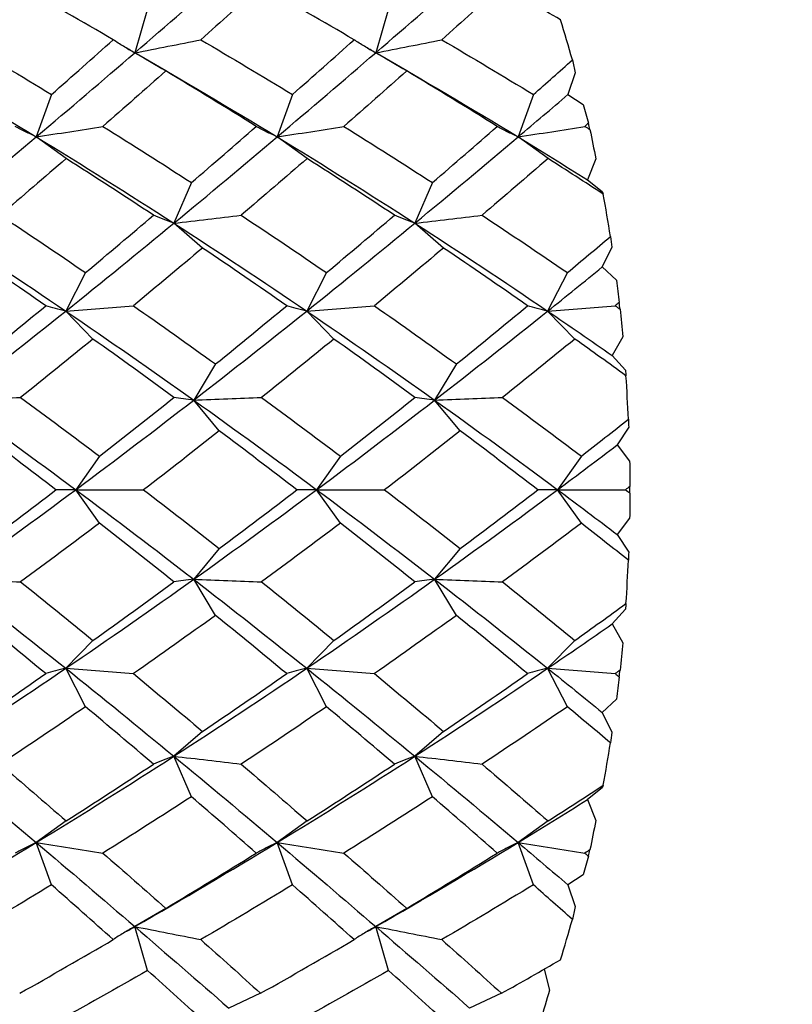
# Model space of a CAD drawing. Units: millimetres. Extents: x 28 to 1011, y 28 to 718.
# Drawn here: x 647 to 652, y 516 to 521 of the extents above; entities that cross this region are included whole.
import ezdxf

# ---------------------------------------------------------------- set-up
doc = ezdxf.new("R2010")
doc.units = ezdxf.units.MM
doc.header["$LTSCALE"] = 3.5
doc.layers.add('Dimension (ISO)', color=7, linetype='Continuous', lineweight=18, true_color=0x00003f)
doc.layers.add('Visible (ISO)', color=7, linetype='Continuous', lineweight=25, true_color=0x00003f)
doc.styles.add('Samuel Heath (ISO)', font='tahoma.ttf')
doc.dimstyles.new('Samuel Heath (ISO)', dxfattribs={"dimscale": 3.5, "dimtxt": 2.5, "dimasz": 2.5, "dimexe": 1, "dimexo": 1.5, "dimgap": 0.762, "dimtad": 0, "dimtih": 1, "dimtoh": 1, "dimrnd": 1e-08, "dimzin": 0, "dimdsep": 46, "dimtxsty": 'Samuel Heath (ISO)', "dimcen": 0.09, "dimdle": 10, "dimclrd": 256, "dimclre": 256, "dimclrt": 256, "dimazin": 0, "dimtfac": 1.2, "dimtmove": 0, "dimatfit": 3, "dimfxl": 0, "dimtolj": 1, "dimtzin": 0, "dimlwd": 15, "dimlwe": 15, "dimarcsym": 0})

# ---------------------------------------------------------------- blocks, each defined once
blk = doc.blocks.new('*D9')
at = {"layer": 'Defpoints', "color": 0, "transparency": 16777216}
for p in [(635.322, 553.9067), (531.3476, 533.9067), (654.322, 533.9067)]:
    blk.add_point(p, dxfattribs=at)
at = {"layer": 'Dimension (ISO)', "color": 176, "lineweight": 15, "true_color": 0x000080, "transparency": 16777216}
for p, q in [((531.3476, 562.6567), (531.3476, 589.2072)), ((531.3476, 589.2072), (540.0976, 589.2072)), ((630.072, 553.9067), (527.8476, 553.9067)), ((531.3476, 533.9067), (531.3476, 553.9067)), ((649.072, 533.9067), (527.8476, 533.9067)), ((531.3476, 525.1567), (531.3476, 516.4067))]:
    blk.add_line(p, q, dxfattribs=at)
at = {"layer": 'Dimension (ISO)', "color": 176, "true_color": 0x000080, "transparency": 16777216}
for points in [[(529.8892, 562.6567), (532.8059, 562.6567), (531.3476, 553.9067)], [(529.8892, 525.1567), (532.8059, 525.1567), (531.3476, 533.9067)]]:
    blk.add_solid(points, dxfattribs=at)
at = {"layer": 'Dimension (ISO)', "color": 176, "lineweight": 18, "true_color": 0x000080, "transparency": 16777216, "char_height": 8.75, "attachment_point": 2, "style": 'Samuel Heath (ISO)'}
for s, insert in [('\\A1; 20.00', (561.8365, 600.9885)), ('\\A1;[13/16]', (561.8365, 586.5402))]:
    blk.add_mtext(s, dxfattribs=dict(at, insert=insert))
blk = doc.blocks.new('*D14')
at = {"layer": 'Defpoints', "color": 0, "transparency": 16777216}
for p in [(638.322, 628.9067), (419.5804, 508.341), (662.822, 508.341)]:
    blk.add_point(p, dxfattribs=at)
at = {"layer": 'Dimension (ISO)', "color": 176, "lineweight": 15, "true_color": 0x000080, "transparency": 16777216}
for p, q in [((633.072, 628.9067), (416.0804, 628.9067)), ((419.5804, 620.1567), (419.5804, 517.091)), ((657.572, 508.341), (416.0804, 508.341)), ((419.5804, 485.6129), (419.5804, 508.341)), ((410.8304, 485.6129), (419.5804, 485.6129))]:
    blk.add_line(p, q, dxfattribs=at)
at = {"layer": 'Dimension (ISO)', "color": 176, "true_color": 0x000080, "transparency": 16777216}
for points in [[(418.122, 620.1567), (421.0387, 620.1567), (419.5804, 628.9067)], [(418.122, 517.091), (421.0387, 517.091), (419.5804, 508.341)]]:
    blk.add_solid(points, dxfattribs=at)
at = {"layer": 'Dimension (ISO)', "color": 176, "lineweight": 18, "true_color": 0x000080, "transparency": 16777216, "char_height": 8.75, "attachment_point": 2, "style": 'Samuel Heath (ISO)'}
for s, insert in [('\\A1; ', (390.4959, 497.0299)), ('\\A1;[4 3/4]', (390.4959, 482.9459))]:
    blk.add_mtext(s, dxfattribs=dict(at, insert=insert))

msp = doc.modelspace()

# ---------------------------------------------------------------- linework, layer by layer
at = {"layer": 'Visible (ISO)'}
for p, q in [((647.7518, 521.4283), (647.6764, 521.1707)), ((649.1661, 521.4283), (649.0906, 521.1707)), ((647.8586, 521.064), (647.6764, 521.1707)), ((649.2728, 521.064), (649.0906, 521.1707)), ((650.2606, 521.0532), (650.2191, 520.9257)), ((647.1876, 520.9256), (647.098, 520.6771)), ((648.6018, 520.9256), (648.5123, 520.6771)), ((650.016, 520.9256), (649.9265, 520.6771)), ((650.2191, 520.9257), (650.3092, 520.8669)), ((647.2737, 520.5505), (647.098, 520.6771)), ((648.6879, 520.5505), (648.5123, 520.6771)), ((650.1022, 520.5505), (649.9265, 520.6771)), ((650.3825, 520.5479), (650.334, 520.4254)), ((648.0091, 520.4086), (647.9061, 520.1708)), ((649.4234, 520.4086), (649.3203, 520.1708)), ((650.334, 520.4254), (650.4206, 520.3568)), ((648.0742, 520.0251), (647.9061, 520.1708)), ((649.4885, 520.0251), (649.3203, 520.1708)), ((650.476, 520.0306), (650.4209, 519.9138)), ((647.3875, 519.8804), (647.2716, 519.6548)), ((648.8017, 519.8804), (648.6858, 519.6548)), ((650.2159, 519.8804), (650.1, 519.6548)), ((650.4209, 519.9138), (650.5034, 519.8358)), ((647.4311, 519.4909), (647.2716, 519.6548)), ((648.8453, 519.4909), (648.6858, 519.6548)), ((650.2595, 519.4909), (650.1, 519.6548)), ((650.5405, 519.5045), (650.4791, 519.3942)), ((650.4791, 519.3942), (650.557, 519.3073)), ((648.1505, 519.3445), (648.0224, 519.1324)), ((649.5647, 519.3445), (649.4366, 519.1324)), ((648.1724, 518.9513), (648.0224, 519.1324)), ((649.5866, 518.9513), (649.4366, 519.1324)), ((650.5756, 518.9729), (650.5082, 518.8698)), ((650.5082, 518.8698), (650.5811, 518.7745)), ((647.4693, 518.8039), (647.3299, 518.6067)), ((648.8836, 518.8039), (648.7441, 518.6067)), ((650.2978, 518.8039), (650.1583, 518.6067)), ((647.3299, 518.6067), (647.214, 518.6067)), ((647.4693, 518.4096), (647.3299, 518.6067)), ((647.3299, 518.6067), (647.7287, 518.6067)), ((648.7441, 518.6067), (648.6282, 518.6067)), ((648.8836, 518.4096), (648.7441, 518.6067)), ((648.7441, 518.6067), (649.1429, 518.6067)), ((650.1583, 518.6067), (650.0424, 518.6067)), ((650.2978, 518.4096), (650.1583, 518.6067)), ((650.1583, 518.6067), (650.5571, 518.6067)), ((650.5811, 518.439), (650.5082, 518.3437)), ((650.5082, 518.3437), (650.5756, 518.2406)), ((648.1724, 518.2622), (648.0224, 518.0811)), ((649.5866, 518.2622), (649.4366, 518.0811)), ((648.1505, 517.869), (648.0224, 518.0811)), ((649.5647, 517.869), (649.4366, 518.0811)), ((650.557, 517.9062), (650.4791, 517.8192)), ((650.4791, 517.8192), (650.5405, 517.709)), ((647.4311, 517.7225), (647.2716, 517.5586)), ((648.8453, 517.7225), (648.6858, 517.5586)), ((650.2595, 517.7225), (650.1, 517.5586)), ((647.3875, 517.333), (647.2716, 517.5586)), ((648.8017, 517.333), (648.6858, 517.5586)), ((650.2159, 517.333), (650.1, 517.5586)), ((650.5034, 517.3776), (650.4209, 517.2996)), ((650.4209, 517.2996), (650.476, 517.1829)), ((648.0742, 517.1884), (647.9061, 517.0426)), ((649.4885, 517.1884), (649.3203, 517.0426)), ((648.0091, 516.8049), (647.9061, 517.0426)), ((649.4234, 516.8049), (649.3203, 517.0426)), ((650.4206, 516.8567), (650.334, 516.7881)), ((650.334, 516.7881), (650.3825, 516.6656)), ((647.2737, 516.6629), (647.098, 516.5363)), ((648.6879, 516.6629), (648.5123, 516.5363)), ((650.1022, 516.6629), (649.9265, 516.5363)), ((647.1876, 516.2879), (647.098, 516.5363)), ((648.6018, 516.2879), (648.5123, 516.5363)), ((650.016, 516.2879), (649.9265, 516.5363)), ((650.3092, 516.3465), (650.2191, 516.2877)), ((650.2191, 516.2877), (650.2606, 516.1602)), ((647.8586, 516.1495), (647.6764, 516.0428)), ((649.2728, 516.1495), (649.0906, 516.0428)), ((647.7518, 515.7851), (647.6764, 516.0428)), ((649.1661, 515.7851), (649.0906, 516.0428)), ((650.079, 515.7928), (650.1111, 515.67)), ((648.4153, 515.6512), (648.2278, 515.565)), ((649.8295, 515.6512), (649.642, 515.565))]:
    msp.add_line(p, q, dxfattribs=at)
for start_param, end_param in [(1.944953, 1.982038), (1.882121, 1.887791), (1.787873, 1.824959), (1.725041, 1.730711), (1.630793, 1.667879), (1.567961, 1.573631), (1.473714, 1.510799), (1.410882, 1.416552), (1.316634, 1.35372), (1.253802, 1.259472), (1.159554, 1.19664)]:
    msp.add_ellipse((645.7036, 518.6067), major_axis=(0, -6.9), ratio=0.707107, start_param=start_param, end_param=end_param, dxfattribs=at)
for points in [[(647.6764, 521.1707), (647.8646, 521.3328), (648.0484, 521.4922), (648.2278, 521.6485)], [(649.0906, 521.1707), (649.2788, 521.3328), (649.4626, 521.4922), (649.642, 521.6485)], [(647.5497, 521.2472), (647.3687, 521.3534), (647.1858, 521.4585), (647.0011, 521.5623)], [(648.4153, 521.5623), (648.3002, 521.4585), (648.1832, 521.3534), (648.0644, 521.2472)], [(648.9639, 521.2472), (648.7829, 521.3534), (648.6, 521.4585), (648.4153, 521.5623)], [(649.8295, 521.5623), (649.7144, 521.4585), (649.5974, 521.3534), (649.4786, 521.2472)], [(650.1758, 521.365), (650.0611, 521.4312), (649.9457, 521.497), (649.8295, 521.5623)], [(646.6502, 521.2472), (646.8312, 521.1411), (647.0103, 521.0338), (647.1876, 520.9256)], [(647.1876, 520.9256), (647.3102, 521.0338), (647.4309, 521.1411), (647.5497, 521.2472)], [(648.0644, 521.2472), (648.2454, 521.1411), (648.4245, 521.0338), (648.6018, 520.9256)], [(648.6018, 520.9256), (648.7244, 521.0338), (648.8451, 521.1411), (648.9639, 521.2472)], [(649.4786, 521.2472), (649.6596, 521.1411), (649.8387, 521.0338), (650.016, 520.9256)], [(646.2622, 521.1707), (646.5453, 521.0087), (646.824, 520.844), (647.098, 520.6771)], [(647.098, 520.6771), (647.2954, 520.844), (647.4882, 521.0087), (647.6764, 521.1707)], [(647.6297, 521.1974), (647.6453, 521.1885), (647.6608, 521.1796), (647.6764, 521.1707)], [(647.6764, 521.1707), (647.9596, 521.0087), (648.2382, 520.844), (648.5123, 520.6771)], [(648.5123, 520.6771), (648.7096, 520.844), (648.9024, 521.0087), (649.0906, 521.1707)], [(649.0439, 521.1974), (649.0595, 521.1885), (649.075, 521.1796), (649.0906, 521.1707)], [(649.0906, 521.1707), (649.3738, 521.0087), (649.6524, 520.844), (649.9265, 520.6771)], [(650.016, 520.9256), (650.0931, 520.9937), (650.1694, 521.0613), (650.2451, 521.1286)], [(650.2451, 521.1286), (650.2502, 521.1038), (650.2554, 521.0787), (650.2606, 521.0532)], [(647.8586, 521.064), (647.7376, 520.9566), (647.6147, 520.8482), (647.4899, 520.739)], [(648.3894, 520.739), (648.2144, 520.8482), (648.0374, 520.9566), (647.8586, 521.064)], [(649.2728, 521.064), (649.1518, 520.9566), (649.0289, 520.8482), (648.9041, 520.739)], [(649.8036, 520.739), (649.6286, 520.8482), (649.4516, 520.9566), (649.2728, 521.064)], [(649.9265, 520.6771), (650.0252, 520.7606), (650.1227, 520.8434), (650.2191, 520.9257)], [(650.3092, 520.8669), (650.3196, 520.8308), (650.3297, 520.7944), (650.3395, 520.7575)], [(650.3395, 520.7575), (650.3324, 520.7513), (650.3254, 520.7452), (650.3183, 520.739)], [(647.4899, 520.739), (647.6649, 520.6297), (647.838, 520.5195), (648.0091, 520.4086)], [(648.0091, 520.4086), (648.1379, 520.5195), (648.2646, 520.6297), (648.3894, 520.739)], [(648.9041, 520.739), (649.0791, 520.6297), (649.2522, 520.5195), (649.4234, 520.4086)], [(649.4234, 520.4086), (649.5521, 520.5195), (649.6788, 520.6297), (649.8036, 520.739)], [(650.3183, 520.739), (650.3282, 520.7327), (650.3381, 520.7265), (650.3481, 520.7203)], [(650.3481, 520.7203), (650.36, 520.6628), (650.3715, 520.6053), (650.3825, 520.5479)], [(646.4919, 520.1708), (646.6987, 520.3414), (646.9007, 520.5103), (647.098, 520.6771)], [(647.098, 520.6771), (647.3721, 520.5103), (647.6415, 520.3414), (647.9061, 520.1708)], [(647.9061, 520.1708), (648.1129, 520.3414), (648.3149, 520.5103), (648.5123, 520.6771)], [(648.5123, 520.6771), (648.7863, 520.5103), (649.0557, 520.3414), (649.3203, 520.1708)], [(649.3203, 520.1708), (649.5271, 520.3414), (649.7291, 520.5103), (649.9265, 520.6771)], [(649.9265, 520.6771), (650.0635, 520.5937), (650.1993, 520.5098), (650.334, 520.4254)], [(647.2737, 520.5505), (647.1467, 520.4403), (647.0177, 520.3292), (646.8867, 520.2175)], [(647.7863, 520.2175), (647.6174, 520.3292), (647.4465, 520.4403), (647.2737, 520.5505)], [(648.6879, 520.5505), (648.5609, 520.4403), (648.4319, 520.3292), (648.301, 520.2175)], [(649.2005, 520.2175), (649.0316, 520.3292), (648.8608, 520.4403), (648.6879, 520.5505)], [(650.1022, 520.5505), (649.9751, 520.4403), (649.8461, 520.3292), (649.7152, 520.2175)], [(650.4259, 520.3416), (650.3187, 520.4116), (650.2108, 520.4812), (650.1022, 520.5505)], [(650.4206, 520.3568), (650.4225, 520.3513), (650.4242, 520.3463), (650.4259, 520.3416)], [(646.4919, 520.1708), (646.7566, 520.0003), (647.0165, 519.8281), (647.2716, 519.6548)], [(646.8867, 520.2175), (647.0556, 520.1058), (647.2226, 519.9934), (647.3875, 519.8804)], [(647.2716, 519.6548), (647.4879, 519.8281), (647.6994, 520.0003), (647.9061, 520.1708)], [(647.3875, 519.8804), (647.5224, 519.9934), (647.6554, 520.1058), (647.7863, 520.2175)], [(647.9061, 520.1708), (648.1708, 520.0003), (648.4307, 519.8281), (648.6858, 519.6548)], [(648.301, 520.2175), (648.4698, 520.1058), (648.6368, 519.9934), (648.8017, 519.8804)], [(648.6858, 519.6548), (648.9021, 519.8281), (649.1136, 520.0003), (649.3203, 520.1708)], [(648.8017, 519.8804), (648.9366, 519.9934), (649.0696, 520.1058), (649.2005, 520.2175)], [(649.3203, 520.1708), (649.585, 520.0003), (649.8449, 519.8281), (650.1, 519.6548)], [(649.7152, 520.2175), (649.8841, 520.1058), (650.051, 519.9934), (650.2159, 519.8804)], [(650.2159, 519.8804), (650.3008, 519.9515), (650.3848, 520.0223), (650.4681, 520.0928)], [(650.4681, 520.0928), (650.4707, 520.0725), (650.4733, 520.0517), (650.476, 520.0306)], [(647.1539, 519.6861), (646.9913, 519.7996), (646.8267, 519.9127), (646.66, 520.0251)], [(648.0742, 520.0251), (647.941, 519.9127), (647.8058, 519.7996), (647.6686, 519.6861)], [(648.5682, 519.6861), (648.4055, 519.7996), (648.2409, 519.9127), (648.0742, 520.0251)], [(649.4885, 520.0251), (649.3552, 519.9127), (649.22, 519.7996), (649.0828, 519.6861)], [(649.9824, 519.6861), (649.8197, 519.7996), (649.6551, 519.9127), (649.4885, 520.0251)], [(650.1, 519.6548), (650.2082, 519.7415), (650.3151, 519.8278), (650.4209, 519.9138)], [(650.5034, 519.8358), (650.5094, 519.7927), (650.5151, 519.7492), (650.5204, 519.7054)], [(650.5204, 519.7054), (650.5126, 519.699), (650.5048, 519.6926), (650.497, 519.6861)], [(646.6082, 519.1324), (646.8342, 519.3073), (647.0553, 519.4816), (647.2716, 519.6548)], [(646.7363, 519.3445), (646.8775, 519.4587), (647.0167, 519.5726), (647.1539, 519.6861)], [(647.2716, 519.6548), (647.5267, 519.4816), (647.777, 519.3073), (648.0224, 519.1324)], [(647.6686, 519.6861), (647.8312, 519.5726), (647.9919, 519.4587), (648.1505, 519.3445)], [(648.0224, 519.1324), (648.2484, 519.3073), (648.4695, 519.4816), (648.6858, 519.6548)], [(648.1505, 519.3445), (648.2917, 519.4587), (648.4309, 519.5726), (648.5682, 519.6861)], [(648.6858, 519.6548), (648.9409, 519.4816), (649.1912, 519.3073), (649.4366, 519.1324)], [(649.0828, 519.6861), (649.2454, 519.5726), (649.4061, 519.4587), (649.5647, 519.3445)], [(649.4366, 519.1324), (649.6626, 519.3073), (649.8837, 519.4816), (650.1, 519.6548)], [(649.5647, 519.3445), (649.7059, 519.4587), (649.8452, 519.5726), (649.9824, 519.6861)], [(650.1, 519.6548), (650.2276, 519.5682), (650.3539, 519.4813), (650.4791, 519.3942)], [(650.497, 519.6861), (650.5062, 519.6797), (650.5155, 519.6732), (650.5247, 519.6668)], [(650.5247, 519.6668), (650.5304, 519.6126), (650.5356, 519.5584), (650.5405, 519.5045)], [(647.4311, 519.4909), (647.2916, 519.377), (647.1501, 519.2627), (647.0065, 519.1481)], [(647.9061, 519.1481), (647.7498, 519.2627), (647.5914, 519.377), (647.4311, 519.4909)], [(648.8453, 519.4909), (648.7058, 519.377), (648.5643, 519.2627), (648.4207, 519.1481)], [(649.3203, 519.1481), (649.164, 519.2627), (649.0057, 519.377), (648.8453, 519.4909)], [(650.2595, 519.4909), (650.12, 519.377), (649.9785, 519.2627), (649.8349, 519.1481)], [(650.5596, 519.2756), (650.4604, 519.3475), (650.3604, 519.4193), (650.2595, 519.4909)], [(650.557, 519.3073), (650.5579, 519.2963), (650.5588, 519.2857), (650.5596, 519.2756)], [(646.6082, 519.1324), (646.8536, 518.9575), (647.0942, 518.7821), (647.3299, 518.6067)], [(647.0065, 519.1481), (647.1628, 519.0335), (647.3171, 518.9188), (647.4693, 518.8039)], [(647.3299, 518.6067), (647.5656, 518.7821), (647.7964, 518.9575), (648.0224, 519.1324)], [(647.4693, 518.8039), (647.6169, 518.9188), (647.7625, 519.0335), (647.9061, 519.1481)], [(648.0224, 519.1324), (648.2678, 518.9575), (648.5084, 518.7821), (648.7441, 518.6067)], [(648.4207, 519.1481), (648.577, 519.0335), (648.7313, 518.9188), (648.8836, 518.8039)], [(648.7441, 518.6067), (648.9798, 518.7821), (649.2107, 518.9575), (649.4366, 519.1324)], [(648.8836, 518.8039), (649.0312, 518.9188), (649.1767, 519.0335), (649.3203, 519.1481)], [(649.4366, 519.1324), (649.6821, 518.9575), (649.9226, 518.7821), (650.1583, 518.6067)], [(649.8349, 519.1481), (649.9912, 519.0335), (650.1455, 518.9188), (650.2978, 518.8039)], [(650.2978, 518.8039), (650.3906, 518.8761), (650.4826, 518.9483), (650.5738, 519.0205)], [(650.5738, 519.0205), (650.5744, 519.005), (650.575, 518.9892), (650.5756, 518.9729)], [(647.214, 518.6067), (647.0641, 518.7216), (646.9121, 518.8365), (646.7581, 518.9513)], [(648.1724, 518.9513), (648.0265, 518.8365), (647.8786, 518.7216), (647.7287, 518.6067)], [(648.6282, 518.6067), (648.4783, 518.7216), (648.3263, 518.8365), (648.1724, 518.9513)], [(649.5866, 518.9513), (649.4407, 518.8365), (649.2928, 518.7216), (649.1429, 518.6067)], [(650.0424, 518.6067), (649.8925, 518.7216), (649.7406, 518.8365), (649.5866, 518.9513)], [(650.1583, 518.6067), (650.2762, 518.6944), (650.3928, 518.7821), (650.5082, 518.8698)], [(650.5811, 518.7745), (650.582, 518.7253), (650.5825, 518.6759), (650.5826, 518.6263)], [(646.6082, 518.0811), (646.8536, 518.2559), (647.0942, 518.4313), (647.3299, 518.6067)], [(646.7581, 518.2622), (646.9121, 518.3769), (647.0641, 518.4918), (647.214, 518.6067)], [(647.3299, 518.6067), (647.5656, 518.4313), (647.7964, 518.2559), (648.0224, 518.0811)], [(647.7287, 518.6067), (647.8786, 518.4918), (648.0265, 518.3769), (648.1724, 518.2622)], [(648.0224, 518.0811), (648.2678, 518.2559), (648.5084, 518.4313), (648.7441, 518.6067)], [(648.1724, 518.2622), (648.3263, 518.3769), (648.4783, 518.4918), (648.6282, 518.6067)], [(648.7441, 518.6067), (648.9798, 518.4313), (649.2107, 518.2559), (649.4366, 518.0811)], [(649.1429, 518.6067), (649.2928, 518.4918), (649.4407, 518.3769), (649.5866, 518.2622)], [(649.4366, 518.0811), (649.6821, 518.2559), (649.9226, 518.4313), (650.1583, 518.6067)], [(649.5866, 518.2622), (649.7406, 518.3769), (649.8925, 518.4918), (650.0424, 518.6067)], [(650.1583, 518.6067), (650.2762, 518.519), (650.3928, 518.4313), (650.5082, 518.3437)], [(650.5826, 518.6263), (650.5741, 518.6198), (650.5656, 518.6133), (650.5571, 518.6067)], [(650.5571, 518.6067), (650.5656, 518.6002), (650.5741, 518.5937), (650.5826, 518.5872)], [(650.5826, 518.5872), (650.5825, 518.5376), (650.582, 518.4882), (650.5811, 518.439)], [(647.4693, 518.4096), (647.3171, 518.2947), (647.1628, 518.1799), (647.0065, 518.0654)], [(647.9061, 518.0654), (647.7625, 518.1799), (647.6169, 518.2947), (647.4693, 518.4096)], [(648.8836, 518.4096), (648.7313, 518.2947), (648.577, 518.1799), (648.4207, 518.0654)], [(649.3203, 518.0654), (649.1767, 518.1799), (649.0312, 518.2947), (648.8836, 518.4096)], [(650.2978, 518.4096), (650.1455, 518.2947), (649.9912, 518.1799), (649.8349, 518.0654)], [(650.5738, 518.193), (650.4826, 518.2651), (650.3906, 518.3373), (650.2978, 518.4096)], [(650.5756, 518.2406), (650.575, 518.2243), (650.5744, 518.2084), (650.5738, 518.193)], [(646.6082, 518.0811), (646.8342, 517.9062), (647.0553, 517.7319), (647.2716, 517.5586)], [(647.0065, 518.0654), (647.1501, 517.9508), (647.2916, 517.8365), (647.4311, 517.7225)], [(647.2716, 517.5586), (647.5267, 517.7319), (647.777, 517.9062), (648.0224, 518.0811)], [(647.4311, 517.7225), (647.5914, 517.8365), (647.7498, 517.9508), (647.9061, 518.0654)], [(648.0224, 518.0811), (648.2484, 517.9062), (648.4695, 517.7319), (648.6858, 517.5586)], [(648.4207, 518.0654), (648.5643, 517.9508), (648.7058, 517.8365), (648.8453, 517.7225)], [(648.6858, 517.5586), (648.9409, 517.7319), (649.1912, 517.9062), (649.4366, 518.0811)], [(648.8453, 517.7225), (649.0057, 517.8365), (649.164, 517.9508), (649.3203, 518.0654)], [(649.4366, 518.0811), (649.6626, 517.9062), (649.8837, 517.7319), (650.1, 517.5586)], [(649.8349, 518.0654), (649.9785, 517.9508), (650.12, 517.8365), (650.2595, 517.7225)], [(650.2595, 517.7225), (650.3604, 517.7942), (650.4604, 517.866), (650.5596, 517.9379)], [(650.5596, 517.9379), (650.5588, 517.9278), (650.5579, 517.9172), (650.557, 517.9062)], [(647.1539, 517.5273), (647.0167, 517.6408), (646.8775, 517.7548), (646.7363, 517.869)], [(648.1505, 517.869), (647.9919, 517.7548), (647.8312, 517.6408), (647.6686, 517.5273)], [(648.5682, 517.5273), (648.4309, 517.6408), (648.2917, 517.7548), (648.1505, 517.869)], [(649.5647, 517.869), (649.4061, 517.7548), (649.2454, 517.6408), (649.0828, 517.5273)], [(649.9824, 517.5273), (649.8452, 517.6408), (649.7059, 517.7548), (649.5647, 517.869)], [(650.1, 517.5586), (650.2276, 517.6452), (650.3539, 517.7321), (650.4791, 517.8192)], [(650.5405, 517.709), (650.5356, 517.655), (650.5304, 517.6009), (650.5247, 517.5467)], [(646.4919, 517.0426), (646.7566, 517.2132), (647.0165, 517.3854), (647.2716, 517.5586)], [(646.66, 517.1884), (646.8267, 517.3008), (646.9913, 517.4138), (647.1539, 517.5273)], [(647.2716, 517.5586), (647.4879, 517.3854), (647.6994, 517.2132), (647.9061, 517.0426)], [(647.6686, 517.5273), (647.8058, 517.4138), (647.941, 517.3008), (648.0742, 517.1884)], [(647.9061, 517.0426), (648.1708, 517.2132), (648.4307, 517.3854), (648.6858, 517.5586)], [(648.0742, 517.1884), (648.2409, 517.3008), (648.4055, 517.4138), (648.5682, 517.5273)], [(648.6858, 517.5586), (648.9021, 517.3854), (649.1136, 517.2132), (649.3203, 517.0426)], [(649.0828, 517.5273), (649.22, 517.4138), (649.3552, 517.3008), (649.4885, 517.1884)], [(649.3203, 517.0426), (649.585, 517.2132), (649.8449, 517.3854), (650.1, 517.5586)], [(649.4885, 517.1884), (649.6551, 517.3008), (649.8197, 517.4138), (649.9824, 517.5273)], [(650.1, 517.5586), (650.2082, 517.472), (650.3151, 517.3856), (650.4209, 517.2996)], [(650.5247, 517.5467), (650.5155, 517.5402), (650.5062, 517.5338), (650.497, 517.5273)], [(650.497, 517.5273), (650.5048, 517.5209), (650.5126, 517.5145), (650.5204, 517.508)], [(650.5204, 517.508), (650.5151, 517.4643), (650.5094, 517.4208), (650.5034, 517.3776)], [(647.3875, 517.333), (647.2226, 517.2201), (647.0556, 517.1077), (646.8867, 516.996)], [(647.7863, 516.996), (647.6554, 517.1077), (647.5224, 517.2201), (647.3875, 517.333)], [(648.8017, 517.333), (648.6368, 517.2201), (648.4698, 517.1077), (648.301, 516.996)], [(649.2005, 516.996), (649.0696, 517.1077), (648.9366, 517.2201), (648.8017, 517.333)], [(650.2159, 517.333), (650.051, 517.2201), (649.8841, 517.1077), (649.7152, 516.996)], [(650.4681, 517.1206), (650.3848, 517.1912), (650.3008, 517.262), (650.2159, 517.333)], [(650.476, 517.1829), (650.4733, 517.1617), (650.4707, 517.141), (650.4681, 517.1206)], [(646.4919, 517.0426), (646.6987, 516.8721), (646.9007, 516.7031), (647.098, 516.5363)], [(646.8867, 516.996), (647.0177, 516.8842), (647.1467, 516.7732), (647.2737, 516.6629)], [(647.098, 516.5363), (647.3721, 516.7031), (647.6415, 516.8721), (647.9061, 517.0426)], [(647.2737, 516.6629), (647.4465, 516.7732), (647.6174, 516.8842), (647.7863, 516.996)], [(647.9061, 517.0426), (648.1129, 516.8721), (648.3149, 516.7031), (648.5123, 516.5363)], [(648.301, 516.996), (648.4319, 516.8842), (648.5609, 516.7732), (648.6879, 516.6629)], [(648.5123, 516.5363), (648.7863, 516.7031), (649.0557, 516.8721), (649.3203, 517.0426)], [(648.6879, 516.6629), (648.8608, 516.7732), (649.0316, 516.8842), (649.2005, 516.996)], [(649.3203, 517.0426), (649.5271, 516.8721), (649.7291, 516.7031), (649.9265, 516.5363)], [(649.7152, 516.996), (649.8461, 516.8842), (649.9751, 516.7732), (650.1022, 516.6629)], [(650.1022, 516.6629), (650.2108, 516.7322), (650.3187, 516.8019), (650.4259, 516.8718)], [(650.4259, 516.8718), (650.4242, 516.8672), (650.4225, 516.8622), (650.4206, 516.8567)], [(648.0091, 516.8049), (647.838, 516.694), (647.6649, 516.5838), (647.4899, 516.4745)], [(648.3894, 516.4745), (648.2646, 516.5838), (648.1379, 516.694), (648.0091, 516.8049)], [(649.4234, 516.8049), (649.2522, 516.694), (649.0791, 516.5838), (648.9041, 516.4745)], [(649.8036, 516.4745), (649.6788, 516.5838), (649.5521, 516.694), (649.4234, 516.8049)], [(649.9265, 516.5363), (650.0635, 516.6197), (650.1993, 516.7037), (650.334, 516.7881)], [(650.3825, 516.6656), (650.3715, 516.6082), (650.36, 516.5507), (650.3481, 516.4931)], [(646.2622, 516.0428), (646.5453, 516.2048), (646.824, 516.3695), (647.098, 516.5363)], [(647.098, 516.5363), (647.2954, 516.3695), (647.4882, 516.2048), (647.6764, 516.0428)], [(647.6764, 516.0428), (647.9596, 516.2048), (648.2382, 516.3695), (648.5123, 516.5363)], [(648.5123, 516.5363), (648.7096, 516.3695), (648.9024, 516.2048), (649.0906, 516.0428)], [(649.0906, 516.0428), (649.3738, 516.2048), (649.6524, 516.3695), (649.9265, 516.5363)], [(649.9265, 516.5363), (650.0252, 516.4529), (650.1227, 516.37), (650.2191, 516.2877)], [(647.4899, 516.4745), (647.6147, 516.3652), (647.7376, 516.2568), (647.8586, 516.1495)], [(647.8586, 516.1495), (648.0374, 516.2568), (648.2144, 516.3652), (648.3894, 516.4745)], [(648.9041, 516.4745), (649.0289, 516.3652), (649.1518, 516.2568), (649.2728, 516.1495)], [(649.2728, 516.1495), (649.4516, 516.2568), (649.6286, 516.3652), (649.8036, 516.4745)], [(650.3481, 516.4931), (650.3381, 516.4869), (650.3282, 516.4807), (650.3183, 516.4745)], [(650.3183, 516.4745), (650.3254, 516.4683), (650.3324, 516.4621), (650.3395, 516.4559)], [(650.3395, 516.4559), (650.3297, 516.4191), (650.3196, 516.3826), (650.3092, 516.3465)], [(647.1876, 516.2879), (647.0103, 516.1796), (646.8312, 516.0724), (646.6502, 515.9662)], [(647.5497, 515.9662), (647.4309, 516.0724), (647.3102, 516.1796), (647.1876, 516.2879)], [(648.6018, 516.2879), (648.4245, 516.1796), (648.2454, 516.0724), (648.0644, 515.9662)], [(648.9639, 515.9662), (648.8451, 516.0724), (648.7244, 516.1796), (648.6018, 516.2879)], [(650.016, 516.2879), (649.8387, 516.1796), (649.6596, 516.0724), (649.4786, 515.9662)], [(650.2451, 516.0849), (650.1694, 516.1521), (650.0931, 516.2198), (650.016, 516.2879)], [(650.2606, 516.1602), (650.2554, 516.1347), (650.2502, 516.1096), (650.2451, 516.0849)], [(647.6297, 516.0161), (647.6453, 516.025), (647.6608, 516.0338), (647.6764, 516.0428)], [(647.6764, 516.0428), (647.8646, 515.8807), (648.0484, 515.7213), (648.2278, 515.565)], [(649.0439, 516.0161), (649.0595, 516.025), (649.075, 516.0338), (649.0906, 516.0428)], [(649.0906, 516.0428), (649.2788, 515.8807), (649.4626, 515.7213), (649.642, 515.565)], [(647.0011, 515.6512), (647.1858, 515.755), (647.3687, 515.8601), (647.5497, 515.9662)], [(648.0644, 515.9662), (648.1832, 515.8601), (648.3002, 515.755), (648.4153, 515.6512)], [(648.4153, 515.6512), (648.6, 515.755), (648.7829, 515.8601), (648.9639, 515.9662)], [(649.4786, 515.9662), (649.5974, 515.8601), (649.7144, 515.755), (649.8295, 515.6512)], [(649.8295, 515.6512), (649.9457, 515.7165), (650.0611, 515.7822), (650.1758, 515.8485)], [(647.7518, 515.7851), (647.5687, 515.6803), (647.3837, 515.5766), (647.1969, 515.4742)], [(648.0964, 515.4742), (647.9834, 515.5766), (647.8686, 515.6803), (647.7518, 515.7851)], [(649.1661, 515.7851), (648.9829, 515.6803), (648.7979, 515.5766), (648.6111, 515.4742)], [(649.5107, 515.4742), (649.3976, 515.5766), (649.2828, 515.6803), (649.1661, 515.7851)], [(650.1111, 515.67), (650.0935, 515.6105), (650.0755, 515.5511), (650.0571, 515.4916)]]:
    msp.add_open_spline(points, degree=3, dxfattribs=at)
for points in [[(647.6764, 521.1707), (647.654, 521.1831), (647.6321, 521.1958), (647.5899, 521.2213), (647.5695, 521.2342), (647.5497, 521.2472)], [(647.6764, 521.1707), (647.7413, 521.1831), (647.8063, 521.1958), (647.9357, 521.2213), (647.9999, 521.2342), (648.0644, 521.2472)], [(649.0906, 521.1707), (649.0682, 521.1831), (649.0463, 521.1958), (649.0041, 521.2213), (648.9837, 521.2342), (648.9639, 521.2472)], [(649.0906, 521.1707), (649.1555, 521.1831), (649.2205, 521.1958), (649.3499, 521.2213), (649.4142, 521.2342), (649.4786, 521.2472)], [(647.098, 520.6771), (647.0762, 520.6872), (647.055, 520.6974), (647.0141, 520.718), (646.9943, 520.7284), (646.9752, 520.739)], [(647.098, 520.6771), (647.1636, 520.6872), (647.2292, 520.6974), (647.3599, 520.718), (647.4248, 520.7284), (647.4899, 520.739)], [(648.5123, 520.6771), (648.4904, 520.6872), (648.4692, 520.6974), (648.4283, 520.718), (648.4086, 520.7284), (648.3894, 520.739)], [(648.5123, 520.6771), (648.5778, 520.6872), (648.6434, 520.6974), (648.7741, 520.718), (648.839, 520.7284), (648.9041, 520.739)], [(649.9265, 520.6771), (649.9047, 520.6872), (649.8834, 520.6974), (649.8425, 520.718), (649.8228, 520.7284), (649.8036, 520.739)], [(649.9265, 520.6771), (649.992, 520.6872), (650.0577, 520.6974), (650.1883, 520.718), (650.2532, 520.7284), (650.3183, 520.739)], [(647.9061, 520.1708), (647.8848, 520.1784), (647.8641, 520.1861), (647.8241, 520.2017), (647.8049, 520.2095), (647.7863, 520.2175)], [(647.9061, 520.1708), (647.9721, 520.1784), (648.0383, 520.1861), (648.1699, 520.2017), (648.2354, 520.2095), (648.301, 520.2175)], [(649.3203, 520.1708), (649.299, 520.1784), (649.2783, 520.1861), (649.2383, 520.2017), (649.2191, 520.2095), (649.2005, 520.2175)], [(649.3203, 520.1708), (649.3863, 520.1784), (649.4525, 520.1861), (649.5841, 520.2017), (649.6496, 520.2095), (649.7152, 520.2175)], [(647.2716, 519.6548), (647.2506, 519.6599), (647.2302, 519.6651), (647.191, 519.6755), (647.1722, 519.6808), (647.1539, 519.6861)], [(647.2716, 519.6548), (647.3379, 519.6599), (647.4045, 519.6651), (647.5368, 519.6755), (647.6026, 519.6808), (647.6686, 519.6861)], [(648.6858, 519.6548), (648.6648, 519.6599), (648.6445, 519.6651), (648.6052, 519.6755), (648.5864, 519.6808), (648.5682, 519.6861)], [(648.6858, 519.6548), (648.7522, 519.6599), (648.8187, 519.6651), (648.951, 519.6755), (649.0168, 519.6808), (649.0828, 519.6861)], [(650.1, 519.6548), (650.079, 519.6599), (650.0587, 519.6651), (650.0195, 519.6755), (650.0006, 519.6808), (649.9824, 519.6861)], [(650.1, 519.6548), (650.1664, 519.6599), (650.2329, 519.6651), (650.3653, 519.6755), (650.431, 519.6808), (650.497, 519.6861)], [(646.6082, 519.1324), (646.6748, 519.135), (646.7415, 519.1376), (646.8743, 519.1428), (646.9403, 519.1454), (647.0065, 519.1481)], [(648.0224, 519.1324), (648.0017, 519.135), (647.9815, 519.1376), (647.9427, 519.1428), (647.9241, 519.1454), (647.9061, 519.1481)], [(648.0224, 519.1324), (648.089, 519.135), (648.1557, 519.1376), (648.2885, 519.1428), (648.3545, 519.1454), (648.4207, 519.1481)], [(649.4366, 519.1324), (649.4159, 519.135), (649.3957, 519.1376), (649.3569, 519.1428), (649.3383, 519.1454), (649.3203, 519.1481)], [(649.4366, 519.1324), (649.5032, 519.135), (649.57, 519.1376), (649.7027, 519.1428), (649.7687, 519.1454), (649.8349, 519.1481)], [(646.6082, 518.0811), (646.6748, 518.0785), (646.7415, 518.0759), (646.8743, 518.0707), (646.9403, 518.068), (647.0065, 518.0654)], [(648.0224, 518.0811), (648.0017, 518.0785), (647.9815, 518.0759), (647.9427, 518.0707), (647.9241, 518.068), (647.9061, 518.0654)], [(648.0224, 518.0811), (648.089, 518.0785), (648.1557, 518.0759), (648.2885, 518.0707), (648.3545, 518.068), (648.4207, 518.0654)], [(649.4366, 518.0811), (649.4159, 518.0785), (649.3957, 518.0759), (649.3569, 518.0707), (649.3383, 518.068), (649.3203, 518.0654)], [(649.4366, 518.0811), (649.5032, 518.0785), (649.57, 518.0759), (649.7027, 518.0707), (649.7687, 518.068), (649.8349, 518.0654)], [(647.2716, 517.5586), (647.2506, 517.5535), (647.2302, 517.5484), (647.191, 517.5379), (647.1722, 517.5327), (647.1539, 517.5273)], [(647.2716, 517.5586), (647.3379, 517.5535), (647.4045, 517.5484), (647.5368, 517.5379), (647.6026, 517.5327), (647.6686, 517.5273)], [(648.6858, 517.5586), (648.6648, 517.5535), (648.6445, 517.5484), (648.6052, 517.5379), (648.5864, 517.5327), (648.5682, 517.5273)], [(648.6858, 517.5586), (648.7522, 517.5535), (648.8187, 517.5484), (648.951, 517.5379), (649.0168, 517.5327), (649.0828, 517.5273)], [(650.1, 517.5586), (650.079, 517.5535), (650.0587, 517.5484), (650.0195, 517.5379), (650.0006, 517.5327), (649.9824, 517.5273)], [(650.1, 517.5586), (650.1664, 517.5535), (650.2329, 517.5484), (650.3653, 517.5379), (650.431, 517.5327), (650.497, 517.5273)], [(647.9061, 517.0426), (647.8848, 517.0351), (647.8641, 517.0273), (647.8241, 517.0118), (647.8049, 517.0039), (647.7863, 516.996)], [(647.9061, 517.0426), (647.9721, 517.0351), (648.0383, 517.0273), (648.1699, 517.0118), (648.2354, 517.0039), (648.301, 516.996)], [(649.3203, 517.0426), (649.299, 517.0351), (649.2783, 517.0273), (649.2383, 517.0118), (649.2191, 517.0039), (649.2005, 516.996)], [(649.3203, 517.0426), (649.3863, 517.0351), (649.4525, 517.0273), (649.5841, 517.0118), (649.6496, 517.0039), (649.7152, 516.996)], [(647.098, 516.5363), (647.0762, 516.5263), (647.055, 516.5161), (647.0141, 516.4955), (646.9943, 516.4851), (646.9752, 516.4745)], [(647.098, 516.5363), (647.1636, 516.5263), (647.2292, 516.5161), (647.3599, 516.4955), (647.4248, 516.4851), (647.4899, 516.4745)], [(648.5123, 516.5363), (648.4904, 516.5263), (648.4692, 516.5161), (648.4283, 516.4955), (648.4086, 516.4851), (648.3894, 516.4745)], [(648.5123, 516.5363), (648.5778, 516.5263), (648.6434, 516.5161), (648.7741, 516.4955), (648.839, 516.4851), (648.9041, 516.4745)], [(649.9265, 516.5363), (649.9047, 516.5263), (649.8834, 516.5161), (649.8425, 516.4955), (649.8228, 516.4851), (649.8036, 516.4745)], [(649.9265, 516.5363), (649.992, 516.5263), (650.0577, 516.5161), (650.1883, 516.4955), (650.2532, 516.4851), (650.3183, 516.4745)], [(647.6764, 516.0428), (647.654, 516.0303), (647.6321, 516.0177), (647.5899, 515.9922), (647.5695, 515.9793), (647.5497, 515.9662)], [(647.6764, 516.0428), (647.7413, 516.0303), (647.8063, 516.0177), (647.9357, 515.9922), (647.9999, 515.9793), (648.0644, 515.9662)], [(649.0906, 516.0428), (649.0682, 516.0303), (649.0463, 516.0177), (649.0041, 515.9922), (648.9837, 515.9793), (648.9639, 515.9662)], [(649.0906, 516.0428), (649.1555, 516.0303), (649.2205, 516.0177), (649.3499, 515.9922), (649.4142, 515.9793), (649.4786, 515.9662)]]:
    msp.add_open_spline(points, degree=3, knots=[0, 0, 0, 0, 0.02093369, 0.02093369, 0.04152754, 0.04152754, 0.04152754, 0.04152754], dxfattribs=at)

# ---------------------------------------------------------------- dimensions: what is measured, and where the dimension line sits
at = {"layer": 'Dimension (ISO)', "color": 176, "lineweight": 18, "true_color": 0x000080}
for base, p1, p2, angle, text, override, picture, middle in [((419.5804, 508.341), (638.322, 628.9067), (662.822, 508.341), 270, ' \\X[4 3/4]', {"dimgap": 0.762, "dimdec": 2, "dimpost": '\\X', "dimtol": 0, "dimlim": 0, "dimtp": 0, "dimtm": 0, "dimtdec": 2, "dimtofl": 0, "dimtmove": 1, "dimatfit": 2, "dimtvp": -0.25}, '*D14', (418.149, 485.6129)), ((531.3476, 533.9067), (635.322, 553.9067), (654.322, 533.9067), 90, ' <>\\X[13/16]', {"dimgap": 0.762, "dimdec": 2, "dimpost": '\\X', "dimtol": 0, "dimlim": 0, "dimtp": 0, "dimtm": 0, "dimtdec": 2, "dimtofl": 1, "dimatfit": 1, "dimtvp": -0.25}, '*D9', (561.8365, 589.2072))]:
    dim = msp.add_linear_dim(base=base, p1=p1, p2=p2, angle=angle, text=text, dimstyle='Samuel Heath (ISO)', override=override, dxfattribs=at)
    dim.commit()
    dim.dimension.update_dxf_attribs({"geometry": picture, "text_midpoint": middle, "dimtype": 160})

doc.saveas('drawing.dxf')
